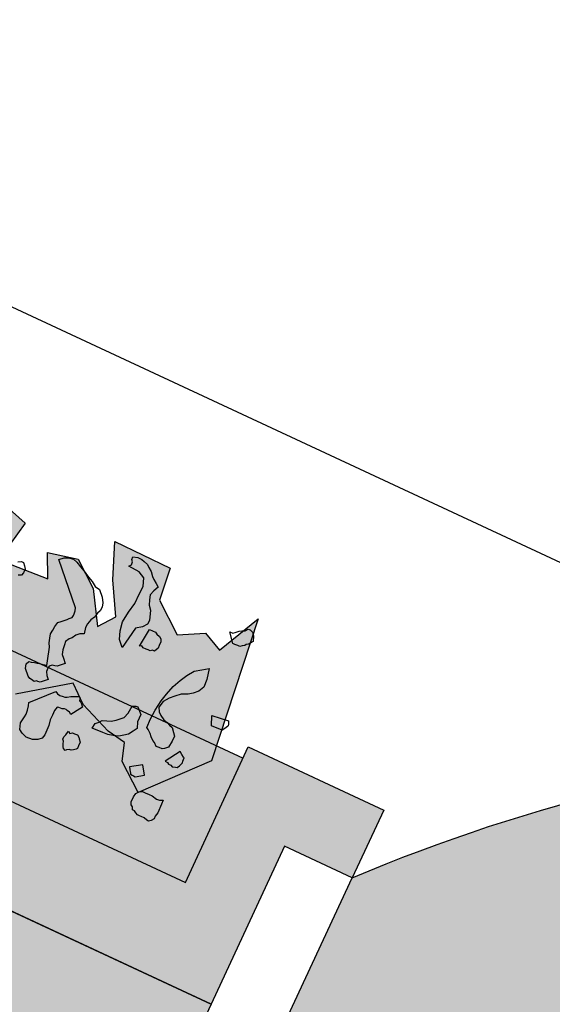
# Model space of a CAD drawing. Units: millimetres. Extents: x 687487061 to 803130931, y 473974405 to 519197613.
# Drawn here: x 687969779 to 687971919, y 474932301 to 474936253 of the extents above; entities that cross this region are included whole.
import ezdxf

# ---------------------------------------------------------------- set-up
doc = ezdxf.new("R2010")
doc.units = ezdxf.units.MM
doc.header["$LTSCALE"] = 100
doc.header["$MEASUREMENT"] = 0
doc.layers.get('DEFPOINTS').update_dxf_attribs({"color": 250, "linetype": 'CONTINUOUS'})
for name, color, linetype in [('A-hatch lndscp 2', 53, 'CONTINUOUS'), ('A-hatch lndscp 2 hatch', 54, 'CONTINUOUS'), ('A-PATT-251', 251, 'CONTINUOUS'), ('A-PATT-252', 252, 'CONTINUOUS'), ('A-SECT-006', 6, 'CONTINUOUS'), ('A-SECT-MCUT', 2, 'CONTINUOUS')]:
    doc.layers.add(name, color=color, linetype=linetype)
doc.layers.add('brick back', color=254, linetype='CONTINUOUS', lineweight=0)
doc.layers.add('brick hatch', color=253, linetype='CONTINUOUS', lineweight=0)
doc.layers.add('Defpoints2', color=81, linetype='CONTINUOUS', plot=False)

msp = doc.modelspace()

# ---------------------------------------------------------------- hatches: boundary and pattern name
at = {"layer": 'A-hatch lndscp 2 hatch'}
msp.add_hatch(color=256, dxfattribs=at).paths.add_polyline_path([(687970550.4, 474933277.4), (687970255.3, 474933151), (687970190.9, 474933275), (687970201, 474933351), (687970135, 474933397.5), (687970035, 474933503.8), (687969994.2, 474933589.5), (687969762.1, 474933545.5), (687969751.7, 474933453.7), (687969633.9, 474933432.5), (687969562.2, 474933426.6), (687969434.7, 474933449.2), (687969381, 474933492.4), (687969386, 474933582.2), (687969447.6, 474933645.5), (687969409.2, 474933780.7), (687969309.5, 474933804), (687969275, 474933739.4), (687969196.1, 474933693.4), (687969015.9, 474933758.5), (687968937.4, 474933896.2), (687968905.4, 474934000.7), (687968797.4, 474934021.1), (687968796.3, 474933934.1), (687968676.5, 474933909.3), (687968557.5, 474933925.4), (687968474.2, 474933968.8), (687968440.8, 474934124.6), (687968436.8, 474934255), (687968333.2, 474934353.7), (687968257.4, 474934264.7), (687968237.8, 474934202.7), (687968016.6, 474934197.4), (687967887.4, 474934245.9), (687967813.1, 474934323.9), (687967977, 474934434), (687968036.3, 474934418), (687968034.6, 474934542.9), (687967982.9, 474934585.5), (687967900.7, 474934586.8), (687967862.2, 474934662.1), (687967875.1, 474934764.1), (687967900.1, 474934837.8), (687967821.7, 474934978.1), (687967737.3, 474934860.2), (687967620.8, 474934837.9), (687967534.9, 474934890.6), (687967413.7, 474934794.1), (687967441.2, 474934615.8), (687967361.2, 474934525.6), (687967300.1, 474934613.4), (687967254.8, 474934689.6), (687967142.3, 474934648.5), (687967134.6, 474934558.7), (687967043.1, 474934444.2), (687966943.6, 474934312.1), (687966892.3, 474934183.2), (687966858.5, 474934101.3), (687966734.6, 474934154.6), (687966797, 474934261.4), (687966787.7, 474934342.1), (687966721.7, 474934419.4), (687966706.6, 474934524), (687966741, 474934643.8), (687966861.1, 474934719.6), (687966969, 474934741.7), (687967052.6, 474934830.2), (687966996, 474934882), (687966860.6, 474934974.5), (687966983.6, 474935010.8), (687967093, 474934981.2), (687967182.4, 474935045.8), (687967230.9, 474935095.4), (687967341.3, 474935150.2), (687967388.5, 474935242.9), (687967346.4, 474935270.9), (687967255.2, 474935266.6), (687967270.5, 474935391), (687967383.5, 474935414.9), (687967542.2, 474935290.3), (687967644.5, 474935327.7), (687967782.8, 474935369.6), (687968038.6, 474935280.5), (687968147.2, 474935157.9), (687968192.3, 474935090.3), (687968287.1, 474935029.3), (687968357.6, 474934916), (687968408.1, 474934777.9), (687968504.4, 474934784.1), (687968585.4, 474934839.9), (687968712.4, 474934857.3), (687968748.1, 474934934.1), (687968853.2, 474934932), (687968895.9, 474934886.7), (687968913.5, 474934814.9), (687968874.4, 474934794.8), (687968767.8, 474934729.7), (687968839.4, 474934637.1), (687968956.1, 474934531.9), (687969091.7, 474934549.6), (687969177.5, 474934560.7), (687969258, 474934578.5), (687969306.7, 474934619.5), (687969396, 474934629), (687969480.5, 474934628), (687969547.1, 474934588.5), (687969612.9, 474934485.7), (687969608.4, 474934402.9), (687969801.1, 474934232.7), (687969739.9, 474934146.6), (687969723.1, 474934073.8), (687969892.1, 474934008), (687969890.7, 474934114.8), (687970013.8, 474934087.3), (687970074.1, 474933970.2), (687970092.3, 474933817.5), (687970165.3, 474933855.7), (687970154, 474934005.2), (687970161.6, 474934158.7), (687970383.5, 474934051.5), (687970340.7, 474933922.8), (687970412, 474933783.6), (687970525.5, 474933790.3), (687970582.6, 474933721.6), (687970737.8, 474933848.7)])
at = {"layer": 'A-PATT-251'}
msp.add_hatch(color=256, dxfattribs=at).paths.add_polyline_path([(687970843.3, 474932935.1), (687971115.3, 474932808.5), (687971241.9, 474933080.5), (687970697.9, 474933333.6), (687970445, 474932790), (687967543.7, 474934140.2), (687967796.7, 474934683.8), (687967252.7, 474934936.9), (687967126.3, 474934665.3), (687967398.3, 474934538.7), (687967103, 474933904.1), (687968032.3, 474933471.6), (687968116.7, 474933653), (687969703.3, 474932914.6), (687969618.9, 474932733.3), (687970548.2, 474932300.8)])
at = {"layer": 'A-PATT-252'}
msp.add_hatch(color=256, dxfattribs=at).paths.add_polyline_path([(687970676.8, 474933288.3), (687967775.6, 474934638.4), (687967543.6, 474934139.8), (687970444.8, 474932789.7)])
at = {"layer": 'brick back'}
h = msp.add_hatch(dxfattribs=at)
h.set_pattern_fill('AR-BRSTD,_O', color=256, scale=25, angle=-114.9558)
h.set_pattern_definition([(335.04415, (687965418.93, 474920570.154), (28.1315, 60.44977), []), (65.04415, (687965418.93, 474920570.15), (-62.5318, 102.64174), [66.675, -66.675])])
h.paths.add_polyline_path([(687980816.6, 474928294.1, 0.162416), (687978150.2, 474932006.5), (687978825.5, 474933457.7, 0.467951), (687975672.9, 474933159.4, 0.162409), (687971115.6, 474932808.7), (687967782.4, 474925646.2), (687967918.4, 474925582.9), (687967855.1, 474925446.9), (687967991.1, 474925383.6), (687968054.4, 474925519.6), (687977211.4, 474921258.2), (687977148.1, 474921122.2), (687977284.1, 474921058.9), (687977347.4, 474921194.9), (687977483.4, 474921131.6)])
h.paths.add_polyline_path([(687972712.3, 474930314.6), (687973165.7, 474930103.6), (687972928.3, 474929593.7), (687972475, 474929804.6)], flags=16)
h.paths.add_polyline_path([(687973891, 474929766.1), (687974344.3, 474929555.1), (687974106.9, 474929045.2), (687973653.6, 474929256.1)], flags=16)
h.paths.add_polyline_path([(687972827, 474929020.4), (687973280.3, 474928809.4), (687973043, 474928299.5), (687972589.7, 474928510.4)], flags=16)
h.paths.add_polyline_path([(687971763, 474928274.7), (687972216.3, 474928063.7), (687971979, 474927553.7), (687971525.7, 474927764.7)], flags=16)
h.paths.add_polyline_path([(687974005.6, 474928471.9), (687974458.9, 474928260.9), (687974221.6, 474927751), (687973768.3, 474927961.9)], flags=16)
h.paths.add_polyline_path([(687975069.6, 474929217.6), (687975522.9, 474929006.7), (687975285.6, 474928496.7), (687974832.3, 474928707.6)], flags=16)
h.paths.add_polyline_path([(687972941.6, 474927726.2), (687973395, 474927515.2), (687973157.6, 474927005.2), (687972704.3, 474927216.2)], flags=16)
h.paths.add_polyline_path([(687971877.7, 474926980.5), (687972331, 474926769.5), (687972093.7, 474926259.5), (687971640.3, 474926470.5)], flags=16)
h.paths.add_polyline_path([(687975184.2, 474927923.4), (687975637.6, 474927712.4), (687975400.2, 474927202.5), (687974946.9, 474927413.4)], flags=16)
h.paths.add_polyline_path([(687974120.3, 474927177.7), (687974573.6, 474926966.7), (687974336.3, 474926456.7), (687973882.9, 474926667.7)], flags=16)
h.paths.add_polyline_path([(687976248.2, 474928669.1), (687976701.5, 474928458.2), (687976464.2, 474927948.2), (687976010.9, 474928159.1)], flags=16)
h.paths.add_polyline_path([(687973056.3, 474926432), (687973509.6, 474926221), (687973272.3, 474925711), (687972819, 474925922)], flags=16)
h.paths.add_polyline_path([(687970813.7, 474926234.8), (687971267, 474926023.8), (687971029.7, 474925513.8), (687970576.4, 474925724.8)], flags=16)
h.paths.add_polyline_path([(687971992.3, 474925686.3), (687972445.6, 474925475.3), (687972208.3, 474924965.3), (687971755, 474925176.3)], flags=16)
h.paths.add_polyline_path([(687975298.9, 474926629.2), (687975752.2, 474926418.2), (687975514.9, 474925908.2), (687975061.6, 474926119.2)], flags=16)
h.paths.add_polyline_path([(687976362.9, 474927374.9), (687976816.2, 474927163.9), (687976578.8, 474926654), (687976125.5, 474926864.9)], flags=16)
h.paths.add_polyline_path([(687974234.9, 474925883.5), (687974688.2, 474925672.5), (687974450.9, 474925162.5), (687973997.6, 474925373.5)], flags=16)
h.paths.add_polyline_path([(687977426.8, 474928120.6), (687977880.1, 474927909.7), (687977642.8, 474927399.7), (687977189.5, 474927610.6)], flags=16)
h.paths.add_polyline_path([(687973170.9, 474925137.8), (687973624.3, 474924926.8), (687973386.9, 474924416.8), (687972933.6, 474924627.8)], flags=16)
h.paths.add_polyline_path([(687970928.4, 474924940.5), (687971381.7, 474924729.6), (687971144.3, 474924219.6), (687970691, 474924430.6)], flags=16)
h.paths.add_polyline_path([(687976477.5, 474926080.7), (687976930.8, 474925869.7), (687976693.5, 474925359.8), (687976240.2, 474925570.7)], flags=16)
h.paths.add_polyline_path([(687972107, 474924392), (687972560.3, 474924181.1), (687972323, 474923671.1), (687971869.6, 474923882.1)], flags=16)
h.paths.add_polyline_path([(687975413.5, 474925335), (687975866.9, 474925124), (687975629.5, 474924614), (687975176.2, 474924825)], flags=16)
h.paths.add_polyline_path([(687974349.6, 474924589.3), (687974802.9, 474924378.3), (687974565.6, 474923868.3), (687974112.2, 474924079.3)], flags=16)
h.paths.add_polyline_path([(687973285.6, 474923843.6), (687973738.9, 474923632.6), (687973501.6, 474923122.6), (687973048.3, 474923333.6)], flags=16)
h.paths.add_polyline_path([(687975528.2, 474924040.8), (687975981.5, 474923829.8), (687975744.2, 474923319.8), (687975290.9, 474923530.8)], flags=16)
h.paths.add_polyline_path([(687974464.2, 474923295.1), (687974917.5, 474923084.1), (687974680.2, 474922574.1), (687974226.9, 474922785.1)], flags=16)
h.paths.add_polyline_path([(687976526, 474920970.5), (687974984.7, 474921687.8), (687974794.9, 474921279.9), (687974341.5, 474921490.9), (687974531.3, 474921898.7), (687973806, 474922236.3), (687973616.2, 474921828.4), (687973162.9, 474922039.4), (687973352.7, 474922447.2), (687972627.4, 474922784.7), (687972437.6, 474922376.9), (687971984.3, 474922587.9), (687972174.1, 474922995.7), (687971448.8, 474923333.2), (687971259, 474922925.4), (687970805.7, 474923136.4), (687970995.5, 474923544.2), (687970270.2, 474923881.7), (687970080.4, 474923473.9), (687969627.1, 474923684.8), (687969816.9, 474924092.7), (687968275.6, 474924810), (687966144.9, 474920231.5), (687974395.3, 474916392)])
h.paths.add_polyline_path([(687968915.1, 474922154.9), (687969368.4, 474921943.9), (687969131, 474921434), (687968677.7, 474921644.9)], flags=16)
h.paths.add_polyline_path([(687969979, 474922900.6), (687970432.3, 474922689.7), (687970195, 474922179.7), (687969741.7, 474922390.6)], flags=16)
h.paths.add_polyline_path([(687970093.7, 474921606.4), (687970547, 474921395.4), (687970309.7, 474920885.5), (687969856.4, 474921096.4)], flags=16)
h.paths.add_polyline_path([(687969029.7, 474920860.7), (687969483, 474920649.7), (687969245.7, 474920139.8), (687968792.4, 474920350.7)], flags=16)
h.paths.add_polyline_path([(687971157.7, 474922352.1), (687971611, 474922141.2), (687971373.6, 474921631.2), (687970920.3, 474921842.1)], flags=16)
h.paths.add_polyline_path([(687970208.3, 474920312.2), (687970661.7, 474920101.2), (687970424.3, 474919591.3), (687969971, 474919802.2)], flags=16)
h.paths.add_polyline_path([(687971272.3, 474921057.9), (687971725.6, 474920847), (687971488.3, 474920337), (687971035, 474920547.9)], flags=16)
h.paths.add_polyline_path([(687972336.3, 474921803.6), (687972789.6, 474921592.7), (687972552.3, 474921082.7), (687972098.9, 474921293.6)], flags=16)
h.paths.add_polyline_path([(687971387, 474919763.7), (687971840.3, 474919552.7), (687971602.9, 474919042.8), (687971149.6, 474919253.7)], flags=16)
h.paths.add_polyline_path([(687972450.9, 474920509.4), (687972904.2, 474920298.5), (687972666.9, 474919788.5), (687972213.6, 474919999.4)], flags=16)
h.paths.add_polyline_path([(687973514.9, 474921255.1), (687973968.2, 474921044.2), (687973730.9, 474920534.2), (687973277.6, 474920745.1)], flags=16)
h.paths.add_polyline_path([(687972565.6, 474919215.2), (687973018.9, 474919004.2), (687972781.6, 474918494.3), (687972328.3, 474918705.2)], flags=16)
h.paths.add_polyline_path([(687973629.6, 474919960.9), (687974082.9, 474919750), (687973845.5, 474919240), (687973392.2, 474919450.9)], flags=16)
at = {"layer": 'brick hatch'}
h = msp.add_hatch(dxfattribs=at)
h.set_pattern_fill('AR-BRSTD', color=256, scale=25, angle=-114.9558, style=0)
h.set_pattern_definition([(335.04415, (687961702.36, 474922298.935), (28.1315, 60.44977), []), (65.04415, (687961702.36, 474922298.93), (-62.5318, 102.64174), [66.675, -66.675])])
h.paths.add_polyline_path([(687962337.4, 474922004.5), (687963296.6, 474924065.7, -1.000005), (687965472.5, 474923053.1), (687964513.2, 474920991.8), (687965147.9, 474920696.3), (687966813.9, 474924276.5), (687966269.9, 474924529.7), (687963912.7, 474925626.7), (687964144.8, 474926125.3), (687964235.4, 474926083.1), (687965195.2, 474928145.5, -1), (687967371.1, 474927132.9), (687966411.3, 474925070.4), (687966501.9, 474925028), (687966276.1, 474924543), (687966819.6, 474924290.1), (687968944.1, 474928855.1), (687968400.1, 474929108.2), (687968168.6, 474928609.5), (687965811.3, 474929706.5), (687966043.4, 474930205.2), (687966134.1, 474930163), (687967093.8, 474932225.4, -1), (687969269.8, 474931212.8), (687968309.9, 474929150.2), (687968944.1, 474928855.1), (687970548.2, 474932300.8), (687967103, 474933904.1), (687961702.8, 474922299.9)])

# ---------------------------------------------------------------- linework, layer by layer
at = {"layer": 'A-hatch lndscp 2'}
for p, q in [((687969937.2, 474934085.8), (687969957.4, 474934092.7)), ((687970003.2, 474933892.5), (687969937.2, 474934085.8)), ((687969957.4, 474934092.7), (687969975.3, 474934093)), ((687969975.3, 474934093), (687969995, 474934088.1)), ((687969995, 474934088.1), (687970008.5, 474934075.2)), ((687970229.8, 474934086.2), (687970234.1, 474934097.3)), ((687970232.4, 474934076.4), (687970229.8, 474934086.2)), ((687970234.1, 474934097.3), (687970254.2, 474934093.9)), ((687970254.2, 474934093.9), (687970270.5, 474934086.5)), ((687970270.5, 474934086.5), (687970280, 474934077.9)), ((687969772.5, 474934077.5), (687969786.4, 474934077.7)), ((687969786.4, 474934077.7), (687969794.3, 474934074.4)), ((687969794.3, 474934074.4), (687969798, 474934061)), ((687969801.6, 474934047.5), (687969795.3, 474934032.2)), ((687969798, 474934061), (687969801.6, 474934047.5)), ((687970008.5, 474934075.2), (687970023.7, 474934057)), ((687970023.7, 474934057), (687970038.9, 474934038.9)), ((687970217.5, 474934060.1), (687970228.1, 474934065.4)), ((687970259.7, 474934036.6), (687970217.5, 474934060.1)), ((687970228.1, 474934065.4), (687970232.4, 474934076.4)), ((687970280, 474934077.9), (687970292.6, 474934066.4)), ((687970292.6, 474934066.4), (687970298.3, 474934053.7)), ((687970298.3, 474934053.7), (687970307.2, 474934038.1)), ((687969787.1, 474934023.6), (687969773.2, 474934023.4)), ((687969795.3, 474934032.2), (687969787.1, 474934023.6)), ((687970038.9, 474934038.9), (687970055.9, 474934015.5)), ((687970055.9, 474934015.5), (687970071.1, 474933997.4)), ((687970278, 474934012.4), (687970259.7, 474934036.6)), ((687970275.2, 474933977.6), (687970278, 474934012.4)), ((687970307.2, 474934038.1), (687970312.4, 474934018.4)), ((687970312.4, 474934018.4), (687970318.1, 474934005.7)), ((687970318.1, 474934005.7), (687970327, 474933990.1)), ((687970071.1, 474933997.4), (687970082.3, 474933977.9)), ((687970082.3, 474933977.9), (687970099.8, 474933966.3)), ((687970099.8, 474933966.3), (687970110.5, 474933935)), ((687970259.1, 474933947.4), (687970275.2, 474933977.6)), ((687970335.9, 474933974.5), (687970317.9, 474933961.1)), ((687970327, 474933990.1), (687970335.9, 474933974.5)), ((687970110.5, 474933935), (687970113.6, 474933912.7)), ((687970242.5, 474933910.2), (687970259.1, 474933947.4)), ((687970301.3, 474933923.9), (687970299.6, 474933903.1)), ((687970303, 474933944.8), (687970301.3, 474933923.9)), ((687970317.9, 474933961.1), (687970303, 474933944.8)), ((687970002.7, 474933880.7), (687970003.2, 474933892.5)), ((687970110.8, 474933894.3), (687970102.3, 474933879.7)), ((687970113.6, 474933912.7), (687970110.8, 474933894.3)), ((687970215.9, 474933874.7), (687970242.5, 474933910.2)), ((687970299.6, 474933903.1), (687970304.7, 474933883.4)), ((687970304.7, 474933883.4), (687970301.3, 474933841.7)), ((687969957.4, 474933841.9), (687969969.5, 474933846)), ((687969969.5, 474933846), (687969977.6, 474933848.8)), ((687969977.6, 474933848.8), (687969989.7, 474933852.9)), ((687969989.7, 474933852.9), (687969996, 474933860.9)), ((687969996, 474933860.9), (687969998.2, 474933867.5)), ((687969998.2, 474933867.5), (687970002.7, 474933880.7)), ((687970065, 474933843.6), (687970052.4, 474933827.6)), ((687970079.4, 474933854.4), (687970065, 474933843.6)), ((687970092, 474933870.3), (687970079.4, 474933854.4)), ((687970102.3, 474933879.7), (687970092, 474933870.3)), ((687970192.5, 474933836.3), (687970215.9, 474933874.7)), ((687969912, 474933803), (687969920.6, 474933817.6)), ((687969920.6, 474933817.6), (687969933.1, 474933833.6)), ((687969933.1, 474933833.6), (687969945.3, 474933837.7)), ((687969945.3, 474933837.7), (687969957.4, 474933841.9)), ((687970043.9, 474933813.1), (687970038.9, 474933788)), ((687970052.4, 474933827.6), (687970043.9, 474933813.1)), ((687970182.7, 474933800.4), (687970192.5, 474933836.3)), ((687970244.6, 474933811.2), (687970190.8, 474933733.2)), ((687970272.1, 474933816), (687970244.6, 474933811.2)), ((687970260.1, 474933738.1), (687970301.5, 474933804.6)), ((687970293.3, 474933826.6), (687970272.1, 474933816)), ((687970301.3, 474933841.7), (687970293.3, 474933826.6)), ((687970301.5, 474933804.6), (687970313.3, 474933799.7)), ((687970685.1, 474933800.2), (687970697.2, 474933807.1)), ((687970697.2, 474933807.1), (687970705.1, 474933803.9)), ((687970705.1, 474933803.9), (687970714.8, 474933793.9)), ((687969898, 474933751.6), (687969900.8, 474933770)), ((687969900.8, 474933770), (687969903.5, 474933788.4)), ((687969903.5, 474933788.4), (687969912, 474933803)), ((687969978.3, 474933767.3), (687969964, 474933756.6)), ((687969990.4, 474933771.5), (687969978.3, 474933767.3)), ((687970004.8, 474933782.2), (687969990.4, 474933771.5)), ((687970021, 474933787.7), (687970004.8, 474933782.2)), ((687970038.9, 474933788), (687970021, 474933787.7)), ((687970179.9, 474933765.6), (687970182.7, 474933800.4)), ((687970190.8, 474933733.2), (687970179.9, 474933765.6)), ((687970313.3, 474933799.7), (687970325.2, 474933794.8)), ((687970325.2, 474933794.8), (687970330.9, 474933786.5)), ((687970330.9, 474933786.5), (687970340.7, 474933776.5)), ((687970340.7, 474933776.5), (687970346.4, 474933768.1)), ((687970346.4, 474933768.1), (687970346.1, 474933756.3)), ((687970636.1, 474933748.8), (687970623.3, 474933795.9)), ((687970623.3, 474933795.9), (687970635.1, 474933791)), ((687970635.1, 474933791), (687970645.1, 474933792.8)), ((687970645.1, 474933792.8), (687970661.2, 474933798.1)), ((687970661.2, 474933798.1), (687970671.2, 474933800)), ((687970671.2, 474933800), (687970685.1, 474933800.2)), ((687970714.8, 474933793.9), (687970718.5, 474933780.4)), ((687970718.5, 474933780.4), (687970717.9, 474933756.7)), ((687969896.6, 474933716.1), (687969899.3, 474933734.5)), ((687969899.3, 474933734.5), (687969898, 474933751.6)), ((687969959.5, 474933743.4), (687969952.7, 474933723.6)), ((687969964, 474933756.6), (687969959.5, 474933743.4)), ((687970270.1, 474933739.9), (687970260.1, 474933738.1)), ((687970275.9, 474933731.6), (687970270.1, 474933739.9)), ((687970287.7, 474933726.7), (687970275.9, 474933731.6)), ((687970295.6, 474933723.4), (687970287.7, 474933726.7)), ((687970335.6, 474933730.7), (687970321.4, 474933718.7)), ((687970339.8, 474933740.9), (687970335.6, 474933730.7)), ((687970346.1, 474933756.3), (687970339.8, 474933740.9)), ((687970644, 474933745.5), (687970636.1, 474933748.8)), ((687970655.8, 474933740.6), (687970644, 474933745.5)), ((687970663.7, 474933737.3), (687970655.8, 474933740.6)), ((687970673.7, 474933739.2), (687970663.7, 474933737.3)), ((687970683.7, 474933741), (687970673.7, 474933739.2)), ((687970689.8, 474933744.5), (687970683.7, 474933741)), ((687970699.7, 474933746.3), (687970689.8, 474933744.5)), ((687970705.8, 474933749.8), (687970699.7, 474933746.3)), ((687970717.9, 474933756.7), (687970705.8, 474933749.8)), ((687969891.2, 474933679.2), (687969893.9, 474933697.6)), ((687969893.9, 474933697.6), (687969896.6, 474933716.1)), ((687969952.7, 474933723.6), (687969950, 474933705.1)), ((687969950, 474933705.1), (687969955.3, 474933689.5)), ((687969955.3, 474933689.5), (687969962.5, 474933668.6)), ((687970303.5, 474933720.1), (687970295.6, 474933723.4)), ((687970313.5, 474933722), (687970303.5, 474933720.1)), ((687970321.4, 474933718.7), (687970313.5, 474933722)), ((687969802.3, 474933648.9), (687969805.1, 474933667.3)), ((687969813, 474933617.5), (687969802.3, 474933648.9)), ((687969805.1, 474933667.3), (687969815.4, 474933676.7)), ((687969815.4, 474933676.7), (687969825.2, 474933674.2)), ((687969825.2, 474933674.2), (687969839.1, 474933673.1)), ((687969839.1, 474933673.1), (687969849, 474933670.6)), ((687969849, 474933670.6), (687969858.9, 474933668.2)), ((687969858.9, 474933668.2), (687969868.7, 474933665.7)), ((687969868.7, 474933665.7), (687969878.6, 474933663.2)), ((687969878.6, 474933663.2), (687969888.5, 474933660.8)), ((687969892, 474933650.3), (687969887.5, 474933637.1)), ((687969888.5, 474933660.8), (687969891.2, 474933679.2)), ((687969898.3, 474933658.3), (687969892, 474933650.3)), ((687969902.4, 474933659.7), (687969898.3, 474933658.3)), ((687969910.4, 474933662.5), (687969902.4, 474933659.7)), ((687969920.3, 474933660), (687969910.4, 474933662.5)), ((687969930.2, 474933657.5), (687969920.3, 474933660)), ((687969942.3, 474933661.7), (687969930.2, 474933657.5)), ((687969950.3, 474933664.4), (687969942.3, 474933661.7)), ((687969962.5, 474933668.6), (687969950.3, 474933664.4)), ((687970510.5, 474933642.8), (687970540.5, 474933648.3)), ((687970540.5, 474933648.3), (687970531.5, 474933604.3)), ((687969820.6, 474933608.4), (687969813, 474933617.5)), ((687969826.5, 474933604.6), (687969820.6, 474933608.4)), ((687969887.5, 474933637.1), (687969888.8, 474933620.1)), ((687969888.8, 474933620.1), (687969894.2, 474933604.4)), ((687970423.9, 474933601), (687970450.3, 474933620)), ((687970450.3, 474933620), (687970480.5, 474933637.3)), ((687970480.5, 474933637.3), (687970510.5, 474933642.8)), ((687969838.1, 474933596.9), (687969826.5, 474933604.6)), ((687969846.2, 474933599.7), (687969838.1, 474933596.9)), ((687969852, 474933595.8), (687969846.2, 474933599.7)), ((687969861.9, 474933593.4), (687969852, 474933595.8)), ((687969874, 474933597.5), (687969861.9, 474933593.4)), ((687969882.1, 474933600.3), (687969874, 474933597.5)), ((687969894.2, 474933604.4), (687969882.1, 474933600.3)), ((687970368.9, 474933546.1), (687970395.5, 474933576.9)), ((687970395.5, 474933576.9), (687970423.9, 474933601)), ((687970518.8, 474933573.7), (687970498.6, 474933558.2)), ((687970531.5, 474933604.3), (687970518.8, 474933573.7)), ((687969816.4, 474933512.1), (687969925, 474933556.4)), ((687969925, 474933556.4), (687969931, 474933547.1)), ((687969931, 474933547.1), (687969940.6, 474933540.2)), ((687969940.6, 474933540.2), (687969953.8, 474933535.6)), ((687969953.8, 474933535.6), (687969960.4, 474933533.3)), ((687969960.4, 474933533.3), (687969970.5, 474933533.3)), ((687969970.5, 474933533.3), (687969984.3, 474933535.6)), ((687969984.3, 474933535.6), (687969994.5, 474933535.7)), ((687969994.5, 474933535.7), (687970004.6, 474933535.7)), ((687970004.6, 474933535.7), (687970014.8, 474933535.7)), ((687970014.8, 474933535.7), (687970021.4, 474933533.4)), ((687970021.4, 474933533.4), (687970020.8, 474933526.4)), ((687970348.3, 474933518.8), (687970368.9, 474933546.1)), ((687970380.4, 474933529.4), (687970356.2, 474933515.5)), ((687970402.5, 474933538.2), (687970380.4, 474933529.4)), ((687970428.6, 474933545.3), (687970402.5, 474933538.2)), ((687970456.4, 474933545.7), (687970428.6, 474933545.3)), ((687970476.4, 474933549.4), (687970456.4, 474933545.7)), ((687970498.6, 474933558.2), (687970476.4, 474933549.4)), ((687969810.5, 474933482), (687969815.2, 474933498.2)), ((687969815.2, 474933498.2), (687969816.4, 474933512.1)), ((687969930, 474933493.8), (687969918.7, 474933479.9)), ((687969936.6, 474933491.5), (687969930, 474933493.8)), ((687969943.2, 474933489.2), (687969936.6, 474933491.5)), ((687969949.8, 474933486.9), (687969943.2, 474933489.2)), ((687970020.8, 474933526.4), (687970020.2, 474933519.5)), ((687970020.2, 474933519.5), (687970023.2, 474933514.9)), ((687970031.7, 474933494), (687970021, 474933487)), ((687970023.2, 474933514.9), (687970026.3, 474933510.2)), ((687970026.3, 474933510.2), (687970031.7, 474933494)), ((687970215.1, 474933468.9), (687970231.7, 474933497.9)), ((687970231.7, 474933497.9), (687970245.7, 474933498.1)), ((687970245.7, 474933498.1), (687970253.6, 474933494.8)), ((687970323.5, 474933481.3), (687970348.3, 474933518.8)), ((687970356.2, 474933515.5), (687970337.7, 474933493.3)), ((687970337.7, 474933493.3), (687970339.3, 474933474.7)), ((687969790.3, 474933442.5), (687969798.1, 474933454.1)), ((687969798.1, 474933454.1), (687969805.8, 474933465.7)), ((687969805.8, 474933465.7), (687969810.5, 474933482)), ((687969910.5, 474933461.3), (687969902.2, 474933442.7)), ((687969918.7, 474933479.9), (687969910.5, 474933461.3)), ((687969960, 474933486.9), (687969949.8, 474933486.9)), ((687969966.6, 474933484.6), (687969960, 474933486.9)), ((687969969.6, 474933480), (687969966.6, 474933484.6)), ((687969979.2, 474933473), (687969969.6, 474933480)), ((687969985.2, 474933463.8), (687969979.2, 474933473)), ((687970021, 474933487), (687969985.2, 474933463.8)), ((687970182.7, 474933446.5), (687970198.8, 474933451.8)), ((687970198.8, 474933451.8), (687970215.1, 474933468.9)), ((687970304.8, 474933447.2), (687970323.5, 474933481.3)), ((687970339.3, 474933474.7), (687970346.9, 474933459.6)), ((687970346.9, 474933459.6), (687970358.4, 474933442.9)), ((687970549.7, 474933418.1), (687970551.9, 474933459.9)), ((687970551.9, 474933459.9), (687970618.4, 474933438.8)), ((687969780.3, 474933403.1), (687969781.5, 474933417)), ((687969781.5, 474933417), (687969782.6, 474933430.9)), ((687969782.6, 474933430.9), (687969790.3, 474933442.5)), ((687969896.9, 474933419.6), (687969888.6, 474933401)), ((687969902.2, 474933442.7), (687969896.9, 474933419.6)), ((687970070.3, 474933409.4), (687970082.7, 474933428.1)), ((687970086.1, 474933402.8), (687970070.3, 474933409.4)), ((687970082.7, 474933428.1), (687970098.8, 474933433.4)), ((687970098.8, 474933433.4), (687970110.9, 474933440.4)), ((687970110.9, 474933440.4), (687970128.8, 474933438.9)), ((687970128.8, 474933438.9), (687970146.7, 474933437.5)), ((687970146.7, 474933437.5), (687970166.7, 474933441.2)), ((687970166.7, 474933441.2), (687970182.7, 474933446.5)), ((687970290, 474933411.5), (687970304.8, 474933447.2)), ((687970295.8, 474933403.1), (687970290, 474933411.5)), ((687970358.4, 474933442.9), (687970372.1, 474933431.3)), ((687970372.1, 474933431.3), (687970381.8, 474933421.3)), ((687970381.8, 474933421.3), (687970391.5, 474933411.3)), ((687970391.5, 474933411.3), (687970397, 474933391.1)), ((687970592.8, 474933400.9), (687970549.7, 474933418.1)), ((687970613.8, 474933415.4), (687970603.3, 474933408.2)), ((687970617.3, 474933417.9), (687970613.8, 474933415.4)), ((687970617.7, 474933424.8), (687970617.3, 474933417.9)), ((687970618.1, 474933431.8), (687970617.7, 474933424.8)), ((687970618.4, 474933438.8), (687970618.1, 474933431.8)), ((687969789.4, 474933389.2), (687969780.3, 474933403.1)), ((687969805, 474933373), (687969789.4, 474933389.2)), ((687969831.3, 474933363.8), (687969805, 474933373)), ((687969880.3, 474933382.4), (687969869, 474933368.5)), ((687969888.6, 474933401), (687969880.3, 474933382.4)), ((687969952.9, 474933364.3), (687969957.2, 474933374.5)), ((687969957.2, 474933374.5), (687969965.3, 474933383)), ((687969965.3, 474933383), (687969975.6, 474933396.7)), ((687969975.6, 474933396.7), (687969981.4, 474933388.3)), ((687969981.4, 474933388.3), (687969991.4, 474933390.2)), ((687969991.4, 474933390.2), (687969999.3, 474933386.9)), ((687969999.3, 474933386.9), (687970007.2, 474933383.6)), ((687970007.2, 474933383.6), (687970011.1, 474933382)), ((687970011.1, 474933382), (687970016.9, 474933373.6)), ((687970016.9, 474933373.6), (687970018.7, 474933366.9)), ((687970097.9, 474933397.9), (687970086.1, 474933402.8)), ((687970113.7, 474933391.4), (687970097.9, 474933397.9)), ((687970133.4, 474933383.2), (687970113.7, 474933391.4)), ((687970155.3, 474933380.2), (687970133.4, 474933383.2)), ((687970177.1, 474933377.1), (687970155.3, 474933380.2)), ((687970197.1, 474933380.8), (687970177.1, 474933377.1)), ((687970217.1, 474933384.4), (687970197.1, 474933380.8)), ((687970303.4, 474933388), (687970295.8, 474933403.1)), ((687970307, 474933374.5), (687970303.4, 474933388)), ((687970314.6, 474933359.4), (687970307, 474933374.5)), ((687970400.7, 474933377.6), (687970392.2, 474933357.2)), ((687970397, 474933391.1), (687970400.7, 474933377.6)), ((687970603.3, 474933408.2), (687970592.8, 474933400.9)), ((687969851.6, 474933363.8), (687969831.3, 474933363.8)), ((687969869, 474933368.5), (687969851.6, 474933363.8)), ((687969954.8, 474933357.5), (687969952.9, 474933364.3)), ((687969954.2, 474933333.9), (687969954.5, 474933345.7)), ((687969956, 474933327.1), (687969954.2, 474933333.9)), ((687969954.5, 474933345.7), (687969954.8, 474933357.5)), ((687970016, 474933338.1), (687970011.8, 474933327.9)), ((687970022.4, 474933353.4), (687970016, 474933338.1)), ((687970018.7, 474933366.9), (687970022.4, 474933353.4)), ((687970320.4, 474933351.1), (687970314.6, 474933359.4)), ((687970328, 474933336), (687970320.4, 474933351.1)), ((687970339.8, 474933331.1), (687970328, 474933336)), ((687970351.7, 474933326.2), (687970339.8, 474933331.1)), ((687970377.7, 474933333.3), (687970361.7, 474933328)), ((687970392.2, 474933357.2), (687970377.7, 474933333.3)), ((687969961.8, 474933318.8), (687969956, 474933327.1)), ((687969967.9, 474933322.2), (687969961.8, 474933318.8)), ((687969977.9, 474933324.1), (687969967.9, 474933322.2)), ((687969985.7, 474933320.8), (687969977.9, 474933324.1)), ((687969995.7, 474933322.6), (687969985.7, 474933320.8)), ((687970005.7, 474933324.5), (687969995.7, 474933322.6)), ((687970011.8, 474933327.9), (687970005.7, 474933324.5)), ((687970361.7, 474933328), (687970351.7, 474933326.2)), ((687970424, 474933314.8), (687970363.6, 474933276.1)), ((687970430.9, 474933304), (687970424, 474933314.8)), ((687970437.8, 474933293.2), (687970430.9, 474933304)), ((687970440.1, 474933289.6), (687970437.8, 474933293.2)), ((687970274.6, 474933262.4), (687970220, 474933254.1)), ((687970220, 474933254.1), (687970221.9, 474933241.4)), ((687970281, 474933220.2), (687970274.6, 474933262.4)), ((687970363.6, 474933276.1), (687970372.8, 474933271.9)), ((687970372.8, 474933271.9), (687970377.4, 474933264.7)), ((687970377.4, 474933264.7), (687970386.7, 474933260.5)), ((687970386.7, 474933260.5), (687970391.3, 474933253.3)), ((687970391.3, 474933253.3), (687970405.2, 474933252)), ((687970405.2, 474933252), (687970412.1, 474933251.4)), ((687970412.1, 474933251.4), (687970421.4, 474933257.4)), ((687970421.4, 474933257.4), (687970433.1, 474933269.9)), ((687970433.1, 474933269.9), (687970435.4, 474933276.5)), ((687970435.4, 474933276.5), (687970437.8, 474933283)), ((687970437.8, 474933283), (687970440.1, 474933289.6)), ((687970221.9, 474933241.4), (687970223.9, 474933228.7)), ((687970223.9, 474933228.7), (687970224.5, 474933224.5)), ((687970224.5, 474933224.5), (687970230.6, 474933221.1)), ((687970230.6, 474933221.1), (687970236.7, 474933217.8)), ((687970236.7, 474933217.8), (687970242.8, 474933214.4)), ((687970242.8, 474933214.4), (687970281, 474933220.2)), ((687970227.5, 474933113), (687970236, 474933133.4)), ((687970236, 474933133.4), (687970246.3, 474933147)), ((687970246.3, 474933147), (687970258.4, 474933154)), ((687970258.4, 474933154), (687970272.3, 474933154.2)), ((687970272.3, 474933154.2), (687970284.1, 474933149.3)), ((687970284.1, 474933149.3), (687970299.9, 474933142.7)), ((687970299.9, 474933142.7), (687970311.7, 474933137.8)), ((687970311.7, 474933137.8), (687970329.3, 474933124.6)), ((687970227.3, 474933101.1), (687970227.5, 474933113)), ((687970233, 474933092.8), (687970227.3, 474933101.1)), ((687970232.7, 474933080.9), (687970233, 474933092.8)), ((687970329.3, 474933124.6), (687970341.2, 474933119.7)), ((687970344.6, 474933094.4), (687970338.2, 474933079.1)), ((687970341.2, 474933119.7), (687970355.1, 474933119.9)), ((687970348.8, 474933104.6), (687970344.6, 474933094.4)), ((687970355.1, 474933119.9), (687970348.8, 474933104.6)), ((687970240.6, 474933077.7), (687970232.7, 474933080.9)), ((687970246.4, 474933069.3), (687970240.6, 474933077.7)), ((687970252.2, 474933060.9), (687970246.4, 474933069.3)), ((687970260.1, 474933057.7), (687970252.2, 474933060.9)), ((687970267.9, 474933054.4), (687970260.1, 474933057.7)), ((687970279.8, 474933049.5), (687970267.9, 474933054.4)), ((687970323.7, 474933055.2), (687970319.5, 474933045)), ((687970334, 474933068.9), (687970323.7, 474933055.2)), ((687970338.2, 474933079.1), (687970334, 474933068.9)), ((687970289.5, 474933039.5), (687970279.8, 474933049.5)), ((687970297.4, 474933036.2), (687970289.5, 474933039.5)), ((687970307.4, 474933038.1), (687970297.4, 474933036.2)), ((687970319.5, 474933045), (687970307.4, 474933038.1))]:
    msp.add_line(p, q, dxfattribs=at)
msp.add_lwpolyline([(687970253.6, 474933494.8), (687970265.7, 474933463.4), (687970252.2, 474933435), (687970251.4, 474933408.2), (687970235.4, 474933397.5), (687970217.1, 474933384.4)], dxfattribs=at)
at = {"layer": 'A-hatch lndscp 2 hatch'}
for points in [[(687969608.4, 474934402.9), (687969801.1, 474934232.7), (687969739.9, 474934146.6)], [(687969723.1, 474934073.8), (687969892.1, 474934008), (687969890.7, 474934114.8), (687970013.8, 474934087.3), (687970074.1, 474933970.2), (687970092.3, 474933817.5), (687970165.3, 474933855.7), (687970154, 474934005.2), (687970161.6, 474934158.7), (687970383.5, 474934051.5), (687970340.7, 474933922.8), (687970412, 474933783.6), (687970525.5, 474933790.3), (687970582.6, 474933721.6), (687970737.8, 474933848.7), (687970550.4, 474933277.4), (687970550.4, 474933277.4), (687970255.3, 474933151), (687970190.9, 474933275), (687970201, 474933351), (687970135, 474933397.5), (687970035, 474933503.8), (687969994.2, 474933589.5), (687969762.1, 474933545.5)]]:
    msp.add_lwpolyline(points, dxfattribs=at)
at = {"layer": 'A-SECT-006'}
for p, q in [((687967775.6, 474934638.4), (687970676.8, 474933288.3)), ((687970548.2, 474932300.8), (687966820.2, 474924289.9))]:
    msp.add_line(p, q, dxfattribs=at)
msp.add_lwpolyline([(687967782.4, 474925646.2), (687971115.6, 474932808.7, -0.162409), (687975672.9, 474933159.4, -0.467951), (687978825.5, 474933457.7), (687978150.2, 474932006.5, -0.162416), (687980816.6, 474928294.1), (687977483.4, 474921131.6)], format="xyb", dxfattribs=at)
at = {"layer": 'A-SECT-MCUT'}
msp.add_lwpolyline([(687970697.9, 474933333.6), (687971241.9, 474933080.5), (687971115.3, 474932808.5), (687970843.3, 474932935.1), (687970548.2, 474932300.8), (687969618.9, 474932733.3), (687969703.3, 474932914.6), (687968116.7, 474933653), (687968032.3, 474933471.6), (687967103, 474933904.1), (687967398.3, 474934538.7), (687967126.3, 474934665.3), (687967252.7, 474934936.9), (687967796.7, 474934683.8), (687967543.7, 474934140.2), (687970445, 474932790), (687970697.9, 474933333.6)], dxfattribs=at)
at = {"layer": 'DEFPOINTS'}
msp.add_line((687923901.2, 474956435.2), (688013475.6, 474914749.9), dxfattribs=at)
at = {"layer": 'Defpoints2'}
msp.add_lwpolyline([(687961702.4, 474922298.9), (687967103, 474933904.1), (687970548.2, 474932300.8), (687968944.1, 474928855.1), (687968309.9, 474929150.2), (687969269.8, 474931212.8, 1), (687967093.8, 474932225.4), (687966134.1, 474930163), (687966043.4, 474930205.2), (687965811.3, 474929706.5), (687968168.6, 474928609.5), (687968400.1, 474929108.2), (687968944.1, 474928855.1), (687966819.6, 474924290.1)], format="xyb", dxfattribs=at)

doc.saveas('drawing.dxf')
